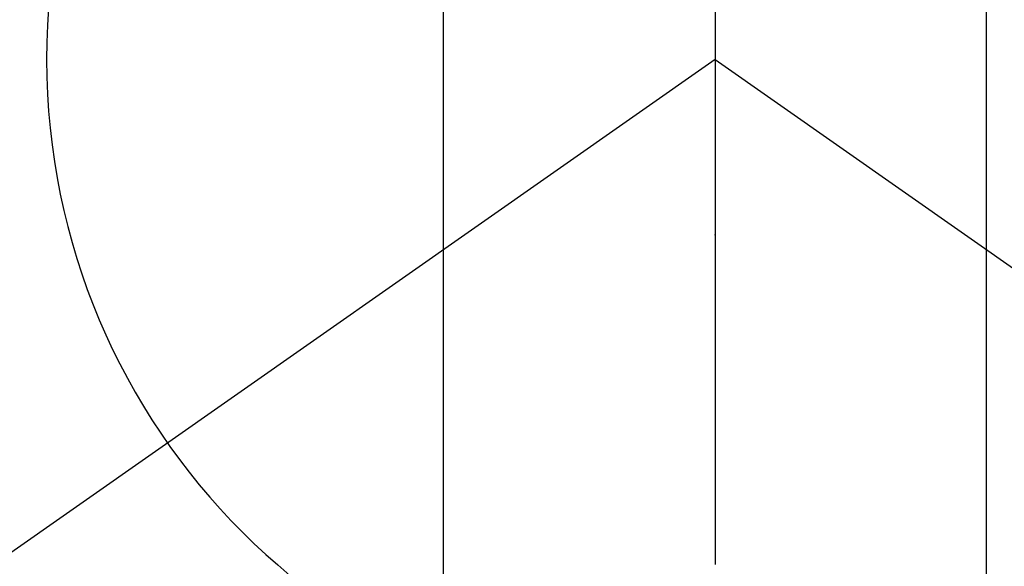
# Model space of a CAD drawing. Extents: x 83844 to 110317, y -33085 to -24215.
# Drawn here: x 99541 to 99568, y -26134 to -26119 of the extents above; entities that cross this region are included whole.
import ezdxf

# ---------------------------------------------------------------- set-up
doc = ezdxf.new("R2010")
doc.units = 0
doc.header["$LTSCALE"] = 50
doc.header["$MEASUREMENT"] = 0
doc.linetypes.add('CENTER2', pattern=[1.125, 0.75, -0.125, 0.125, -0.125])
doc.layers.get('0').update_dxf_attribs({"linetype": 'CONTINUOUS'})
doc.layers.get('DEFPOINTS').update_dxf_attribs({"color": 146, "linetype": 'CONTINUOUS'})
doc.layers.add('150-機器', color=8, linetype='CONTINUOUS')
doc.layers.add('160-文字', color=254, linetype='CONTINUOUS')
doc.styles.add('KH001', font='txt')
doc.dimstyles.new('KH1xx030', dxfattribs={"dimscale": 30, "dimtxt": 2, "dimasz": 0.6, "dimexe": 0.3, "dimexo": 1.2, "dimgap": 0.5, "dimtad": 3, "dimdec": 1, "dimdsep": 46, "dimlunit": 6, "dimtxsty": 'KH001', "dimblk": 'DOT', "dimcen": 1, "dimdle": 1, "dimclrd": 256, "dimclre": 256, "dimclrt": 256, "dimadec": 0, "dimazin": 0, "dimtfac": 1, "dimtdec": 1, "dimtix": 1, "dimtmove": 2, "dimatfit": 3, "dimldrblk": 'CLOSEDBLANK', "dimfxl": 1, "dimtolj": 1, "dimtzin": 0, "dimlwd": -1, "dimlwe": -1, "dimarcsym": 0})

# ---------------------------------------------------------------- blocks, each defined once
blk = doc.blocks.new('F402_H')
at = {"layer": '150-機器', "color": 161, "linetype": 'CENTER2'}
blk.add_line((0, 136.026), (0, -355.416), dxfattribs=at)
at = {"layer": '150-機器', "color": 13, "linetype": 'Continuous'}
for p, q in [((-7.509, -29.11), (-7.509, 2.651)), ((7.517, -29.117), (7.517, 2.651))]:
    blk.add_line(p, q, dxfattribs=at)
at = {"layer": '150-機器', "color": 13, "linetype": 'CENTER2'}
for q in [(-244.018, -170.863), (244.018, -170.863)]:
    blk.add_line((0, 0), q, dxfattribs=at)
at = {"layer": '150-機器', "color": 13, "linetype": 'Continuous'}
blk.add_arc((0, 0), 25.931, 0, 197.7244, dxfattribs=at)
blk.add_point((0, -4.85), dxfattribs=at)
at = {"layer": 'DEFPOINTS'}
blk.add_circle((0, 0), 18.5, dxfattribs=at)
blk = doc.blocks.new('_ClosedBlank')
at = {"color": 0, "linetype": 'ByBlock', "lineweight": -2}
for p, q in [((-1, 0.1667), (0, 0)), ((-1, 0.1667), (-1, -0.1667)), ((0, 0), (-1, -0.1667))]:
    blk.add_line(p, q, dxfattribs=at)
blk = doc.blocks.new('_Dot')
at = {"color": 0, "linetype": 'ByBlock', "lineweight": -2}
blk.add_line((-0.5, 0), (-1, 0), dxfattribs=at)
at = {"color": 0, "linetype": 'ByBlock', "const_width": 0.5}
blk.add_lwpolyline([(-0.25, 0, 1), (0.25, 0, 1)], format="xyb", close=True, dxfattribs=at)

msp = doc.modelspace()

# ---------------------------------------------------------------- block references
at = {"layer": '150-機器', "xscale": -1}
msp.add_blockref('F402_H', (99559.784, -26119.866), dxfattribs=at)

# ---------------------------------------------------------------- leaders
at = {"layer": '160-文字'}
msp.add_leader([(99679.776, -26120.058), (99050.22, -27648.394)], dimstyle='KH1xx030', override={"dimgap": 0.5, "dimtad": 1}, dxfattribs=at)

doc.saveas('drawing.dxf')
